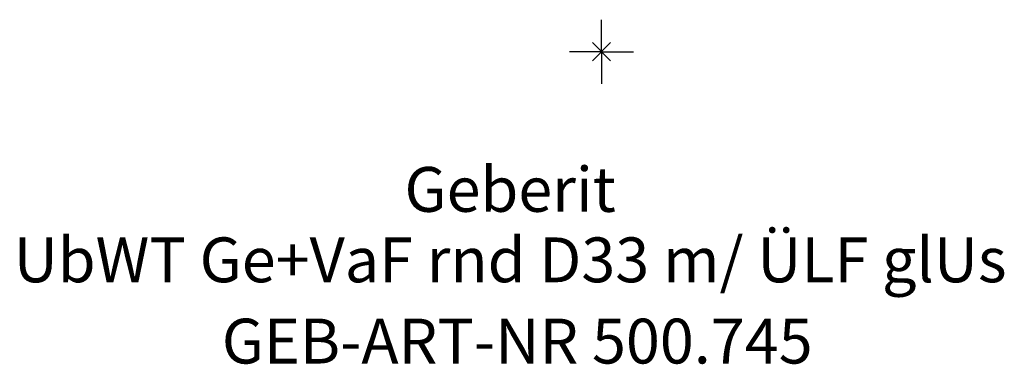
# Model space of a CAD drawing. Units: millimetres. Extents: x -217 to 203, y -24 to 850.
# Drawn here: x -45 to 31, y -24 to 2 of the extents above; entities that cross this region are included whole.
import ezdxf
from ezdxf.enums import TextEntityAlignment as Align

# ---------------------------------------------------------------- set-up
doc = ezdxf.new("R2010")
doc.units = ezdxf.units.MM
doc.layers.get('0').update_dxf_attribs({"linetype": 'CONTINUOUS'})
for name, color, linetype, lineweight in [('Arbeitspunkt(DIN)', 7, 'CONTINUOUS', 25), ('GEB-ART-NR', 1, 'CONTINUOUS', 18), ('GEB-BEZUG', 2, 'CONTINUOUS', 25), ('GEB-TEXT', 5, 'CONTINUOUS', 18)]:
    doc.layers.add(name, color=color, linetype=linetype, lineweight=lineweight)
doc.styles.get("Standard").update_dxf_attribs({"font": 'arial.ttf'})

# ---------------------------------------------------------------- blocks, each defined once
blk = doc.blocks.new('Einfügepunkt')
at = {"layer": 'GEB-BEZUG'}
for p, q in [((-0.707, -0.707), (0.707, 0.707)), ((-0.707, 0.707), (0.707, -0.707))]:
    blk.add_line(p, q, dxfattribs=at)

msp = doc.modelspace()

# ---------------------------------------------------------------- linework, layer by layer
at = {"layer": 'Arbeitspunkt(DIN)', "ltscale": 5}
for q in [(0, 2.5), (-2.5, 0), (0, -2.5), (2.5, 0)]:
    msp.add_line((0, 0), q, dxfattribs=at)

# ---------------------------------------------------------------- block references
at = {"ltscale": 5}
msp.add_blockref('Einfügepunkt', (0, 0), dxfattribs=at)

# ---------------------------------------------------------------- texts
at = {"layer": 'GEB-ART-NR'}
msp.add_text('GEB-ART-NR 500.745', height=3.5, dxfattribs=at).set_placement((-6.576, -24.343), align=Align.CENTER)
at = {"layer": 'GEB-TEXT'}
for s, p in [('Geberit', (-7.129, -12.5)), ('UbWT Ge+VaF rnd D33 m/ ÜLF glUs', (-7.129, -18))]:
    msp.add_text(s, height=3.5, dxfattribs=at).set_placement(p, align=Align.CENTER)

doc.saveas('drawing.dxf')
